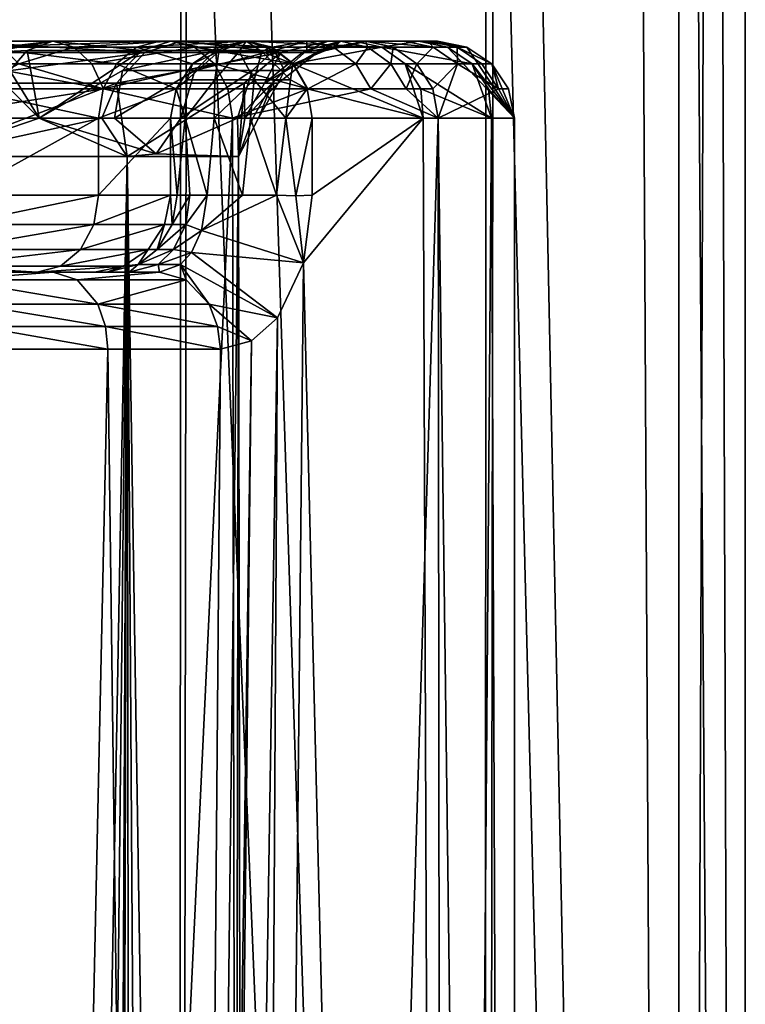
# Model space of a CAD drawing. Extents: x -26 to 26, y -4 to 155.
# Drawn here: x 12 to 21, y 73 to 86 of the extents above; entities that cross this region are included whole.
import ezdxf

# ---------------------------------------------------------------- set-up
doc = ezdxf.new("R2010")
doc.units = 0
doc.header["$MEASUREMENT"] = 0

msp = doc.modelspace()

# ---------------------------------------------------------------- linework, layer by layer
for points in [[(8.9938, 122, -19.4184), (14.014, 1, -16.173), (8.8899, 1, -19.466101)], [(8.9938, 122, -19.4184), (14.0787, 122, -16.1168), (14.014, 1, -16.173)], [(14.0787, 122, -16.1168), (18.0028, 1, -11.5697), (14.014, 1, -16.173)], [(14.0787, 122, -16.1168), (18.033701, 122, -11.5216), (18.0028, 1, -11.5697)], [(18.033701, 122, -11.5216), (20.5331, 1, -6.0291), (18.0028, 1, -11.5697)], [(18.033701, 122, -11.5216), (20.541201, 122, -6.0016), (20.5331, 1, -6.0291)], [(19.8874, 122, 7.9025), (18.1313, 94.999802, 11.3673), (20.5331, 1, 6.0291)], [(20.9883, 122, 4.1773), (19.8874, 122, 7.9025), (20.5331, 1, 6.0291)], [(20.9883, 122, 4.1773), (20.5331, 1, 6.0291), (21.4, 1)], [(20.541201, 122, -6.0016), (21.4, 1), (20.5331, 1, -6.0291)], [(20.541201, 122, -6.0016), (21.4, 122), (21.4, 1)], [(21.397699, 122, 0.3144), (20.9883, 122, 4.1773), (21.4, 1)], [(21.399, 122, 0.2096), (21.397699, 122, 0.3144), (21.4, 1)], [(21.3997, 122, 0.1048), (21.399, 122, 0.2096), (21.4, 1)], [(21.4, 122), (21.3997, 122, 0.1048), (21.4, 1)], [(8.9832, 95, 19.423201), (8.8899, 1, 19.466101), (14.014, 1, 16.173)], [(14.143, 95, 16.0604), (8.9832, 95, 19.423201), (14.014, 1, 16.173)], [(14.143, 95, 16.0604), (14.014, 1, 16.173), (18.0028, 1, 11.5697)], [(18.1313, 94.999802, 11.3673), (14.143, 95, 16.0604), (18.0028, 1, 11.5697)], [(18.1313, 94.999802, 11.3673), (18.0028, 1, 11.5697), (20.5331, 1, 6.0291)], [(11.0779, 86, -3.2582), (13.5937, 85.853104, -0.7124), (10.8205, 85.853104, -2.6642)], [(14.0661, 86, -1.1552), (13.5937, 85.853104, -0.7124), (11.0779, 86, -3.2582)], [(11.6151, 86, -4.5999), (14.0661, 86, -1.1552), (11.0779, 86, -3.2582)], [(11.6151, 86, -4.5999), (11.4483, 85.923897, -4.9443), (13.7899, 86, -6.3866)], [(13.7899, 86, -6.3866), (11.4483, 85.923897, -4.9443), (13.4844, 85.923897, -6.617)], [(11.4892, 86, 13.0681), (12.3988, 86, 12.2084), (11.7415, 85.923897, 13.3552)], [(11.5561, 85.853104, 12.3016), (12.3988, 86, 12.2084), (11.4892, 86, 13.0681)], [(11.5561, 85.853104, 12.3016), (12.0617, 85.881203, 11.8764), (12.3988, 86, 12.2084)], [(13.7899, 86, -6.3866), (14.0661, 86, -1.1552), (11.6151, 86, -4.5999)], [(11.7415, 85.923897, 13.3552), (12.3988, 86, 12.2084), (12.6712, 85.923897, 12.4766)], [(12.0617, 85.881203, 11.8764), (13.554, 85.881203, 10.1402), (12.3988, 86, 12.2084)], [(12.3988, 86, 12.2084), (13.9328, 86, 10.4237), (12.6712, 85.923897, 12.4766)], [(12.3988, 86, 12.2084), (13.554, 85.881203, 10.1402), (13.9328, 86, 10.4237)], [(12.6712, 85.923897, 12.4766), (13.9328, 86, 10.4237), (14.2389, 85.923897, 10.6526)], [(13.7899, 86, -6.3866), (13.4844, 85.923897, -6.617), (14.9107, 86, -8.9684)], [(14.9107, 86, -8.9684), (13.4844, 85.923897, -6.617), (14.5337, 85.923897, -9.0342)], [(13.554, 85.881203, 10.1402), (14.5136, 85.881203, 8.7115), (13.9328, 86, 10.4237)], [(14.0661, 86, -1.1552), (15.3624, 85.853104, 2.1809), (13.5937, 85.853104, -0.7124)], [(13.7899, 86, -6.3866), (17.152599, 86, -2.9239), (14.0661, 86, -1.1552)], [(16.313999, 86, -6.0509), (17.152599, 86, -2.9239), (13.7899, 86, -6.3866)], [(14.9107, 86, -8.9684), (16.313999, 86, -6.0509), (13.7899, 86, -6.3866)], [(13.9328, 86, 10.4237), (15.247, 85.923897, 9.1517), (14.2389, 85.923897, 10.6526)], [(13.9328, 86, 10.4237), (14.9193, 86, 8.9549), (15.247, 85.923897, 9.1517)], [(13.9328, 86, 10.4237), (14.5136, 85.881203, 8.7115), (14.9193, 86, 8.9549)], [(15.9719, 86, 1.9624), (15.3624, 85.853104, 2.1809), (14.0661, 86, -1.1552)], [(17.397301, 86, 0.3043), (15.9719, 86, 1.9624), (14.0661, 86, -1.1552)], [(17.152599, 86, -2.9239), (17.397301, 86, 0.3043), (14.0661, 86, -1.1552)], [(14.5136, 85.881203, 8.7115), (15.2733, 85.881203, 7.298), (14.9193, 86, 8.9549)], [(14.5337, 85.923897, -9.0342), (14.5551, 85.865997, -9.3199), (14.9107, 86, -8.9684)], [(14.9107, 86, -8.9684), (14.5551, 85.865997, -9.3199), (14.819, 85.865997, -9.4599)], [(14.9107, 86, -8.9684), (14.819, 85.865997, -9.4599), (15.1157, 85.865997, -9.4245)], [(15.2386, 85.923897, -9.1657), (16.6728, 85.923897, -6.184), (14.9107, 86, -8.9684)], [(14.9107, 86, -8.9684), (16.6728, 85.923897, -6.184), (16.313999, 86, -6.0509)], [(14.9107, 86, -8.9684), (15.1157, 85.865997, -9.4245), (15.2386, 85.923897, -9.1657)], [(14.9193, 86, 8.9549), (15.7002, 86, 7.502), (15.247, 85.923897, 9.1517)], [(14.9193, 86, 8.9549), (15.2733, 85.881203, 7.298), (15.7002, 86, 7.502)], [(15.247, 85.923897, 9.1517), (15.7002, 86, 7.502), (16.045099, 85.923897, 7.6668)], [(15.2733, 85.881203, 7.298), (15.6978, 85.881203, 6.3334), (15.7002, 86, 7.502)], [(15.9719, 86, 1.9624), (15.6431, 85.853104, 3.1414), (15.3624, 85.853104, 2.1809)], [(16.481199, 86, 5.5807), (15.6431, 85.853104, 3.1414), (15.9719, 86, 1.9624)], [(16.481199, 86, 5.5807), (15.8352, 85.853104, 5.5389), (15.6431, 85.853104, 3.1414)], [(16.1366, 86, 6.5104), (15.6978, 85.881203, 6.3334), (15.8671, 85.881203, 5.8966)], [(15.7002, 86, 7.502), (15.6978, 85.881203, 6.3334), (16.1366, 86, 6.5104)], [(15.7002, 86, 7.502), (16.1366, 86, 6.5104), (16.045099, 85.923897, 7.6668)], [(15.8671, 85.881203, 5.8966), (15.8352, 85.853104, 5.5389), (16.481199, 86, 5.5807)], [(16.481199, 86, 5.5807), (16.462099, 86, 5.6368), (15.8671, 85.881203, 5.8966)], [(15.8671, 85.881203, 5.8966), (16.462099, 86, 5.6368), (16.1366, 86, 6.5104)], [(15.9719, 86, 1.9624), (16.9673, 86, 3.8564), (16.481199, 86, 5.5807)], [(17.2738, 86, 2.0914), (16.9673, 86, 3.8564), (15.9719, 86, 1.9624)], [(17.397301, 86, 0.3043), (17.2738, 86, 2.0914), (15.9719, 86, 1.9624)], [(16.045099, 85.923897, 7.6668), (16.1366, 86, 6.5104), (16.4911, 85.923897, 6.6534)], [(16.1366, 86, 6.5104), (16.462099, 86, 5.6368), (16.4911, 85.923897, 6.6534)], [(16.313999, 86, -6.0509), (16.6728, 85.923897, -6.184), (17.152599, 86, -2.9239)], [(16.4911, 85.923897, 6.6534), (16.462099, 86, 5.6368), (16.823799, 85.923897, 5.7606)], [(16.823799, 85.923897, 5.7606), (16.462099, 86, 5.6368), (16.481199, 86, 5.5807)], [(16.481199, 86, 5.5807), (17.340401, 85.923897, 3.9413), (16.823799, 85.923897, 5.7606)], [(16.481199, 86, 5.5807), (16.967699, 86, 3.8565), (17.340401, 85.923897, 3.9413)], [(16.9673, 86, 3.8564), (16.967699, 86, 3.8565), (16.481199, 86, 5.5807)], [(17.152599, 86, -2.9239), (16.6728, 85.923897, -6.184), (17.5298, 85.923897, -2.9882)], [(16.9673, 86, 3.8564), (17.2743, 86, 2.0915), (16.967699, 86, 3.8565)], [(17.2738, 86, 2.0914), (17.2743, 86, 2.0915), (16.9673, 86, 3.8564)], [(16.967699, 86, 3.8565), (17.2743, 86, 2.0915), (17.340401, 85.923897, 3.9413)], [(17.397301, 86, 0.3043), (17.152599, 86, -2.9239), (17.780001, 85.923897, 0.311)], [(17.152599, 86, -2.9239), (17.5298, 85.923897, -2.9882), (17.780001, 85.923897, 0.311)], [(17.397301, 86, 0.3043), (17.2743, 86, 2.0915), (17.2738, 86, 2.0914)], [(17.340401, 85.923897, 3.9413), (17.2743, 86, 2.0915), (17.653799, 85.923897, 2.1374)], [(17.780001, 85.923897, 0.311), (17.2743, 86, 2.0915), (17.397301, 86, 0.3043)], [(17.653799, 85.923897, 2.1374), (17.2743, 86, 2.0915), (17.780001, 85.923897, 0.311)], [(13.2254, 85.7071, -6.8124), (11.4483, 85.923897, -4.9443), (11.3069, 85.7071, -5.2363)], [(13.4844, 85.923897, -6.617), (11.4483, 85.923897, -4.9443), (13.2254, 85.7071, -6.8124)], [(11.5561, 85.853104, 12.3016), (11.8384, 85.618202, 11.6566), (12.0617, 85.881203, 11.8764)], [(11.7415, 85.923897, 13.3552), (12.6712, 85.923897, 12.4766), (11.9557, 85.7071, 13.5988)], [(12.0617, 85.881203, 11.8764), (11.8384, 85.618202, 11.6566), (12.2181, 84.999603, 10.9397)], [(11.9557, 85.7071, 13.5988), (12.6712, 85.923897, 12.4766), (12.9024, 85.7071, 12.7042)], [(12.2181, 84.999603, 10.9397), (13.554, 85.881203, 10.1402), (12.0617, 85.881203, 11.8764)], [(12.2181, 84.999603, 10.9397), (13.3031, 85.618202, 9.9525), (13.554, 85.881203, 10.1402)], [(12.6712, 85.923897, 12.4766), (14.2389, 85.923897, 10.6526), (12.9024, 85.7071, 12.7042)], [(12.9024, 85.7071, 12.7042), (14.2389, 85.923897, 10.6526), (14.4986, 85.7071, 10.847)], [(14.2141, 85.7071, -9.09), (13.4844, 85.923897, -6.617), (13.2254, 85.7071, -6.8124)], [(13.3031, 85.618202, 9.9525), (14.5136, 85.881203, 8.7115), (13.554, 85.881203, 10.1402)], [(13.3031, 85.618202, 9.9525), (14.2449, 85.618202, 8.5502), (14.5136, 85.881203, 8.7115)], [(14.5337, 85.923897, -9.0342), (13.4844, 85.923897, -6.617), (14.2141, 85.7071, -9.09)], [(14.141, 85.5, -9.3654), (14.5551, 85.865997, -9.3199), (14.2141, 85.7071, -9.09)], [(14.5048, 85.5, -9.7334), (14.5551, 85.865997, -9.3199), (14.141, 85.5, -9.3654)], [(14.2141, 85.7071, -9.09), (14.5551, 85.865997, -9.3199), (14.5337, 85.923897, -9.0342)], [(14.2389, 85.923897, 10.6526), (15.5252, 85.7071, 9.3186), (14.4986, 85.7071, 10.847)], [(14.2389, 85.923897, 10.6526), (15.247, 85.923897, 9.1517), (15.5252, 85.7071, 9.3186)], [(14.2449, 85.618202, 8.5502), (15.2733, 85.881203, 7.298), (14.5136, 85.881203, 8.7115)], [(14.2449, 85.618202, 8.5502), (14.9905, 85.618202, 7.1629), (15.2733, 85.881203, 7.298)], [(15.0135, 85.5, -9.8283), (14.819, 85.865997, -9.4599), (14.5048, 85.5, -9.7334)], [(14.819, 85.865997, -9.4599), (14.5551, 85.865997, -9.3199), (14.5048, 85.5, -9.7334)], [(15.1157, 85.865997, -9.4245), (14.819, 85.865997, -9.4599), (15.0135, 85.5, -9.8283)], [(14.9905, 85.618202, 7.1629), (15.4072, 85.618202, 6.2161), (15.2733, 85.881203, 7.298)], [(15.4855, 85.5, -9.6161), (15.1157, 85.865997, -9.4245), (15.0135, 85.5, -9.8283)], [(15.2386, 85.923897, -9.1657), (15.1157, 85.865997, -9.4245), (15.5166, 85.7071, -9.3329)], [(15.5166, 85.7071, -9.3329), (15.1157, 85.865997, -9.4245), (15.4855, 85.5, -9.6161)], [(15.5166, 85.7071, -9.3329), (16.6728, 85.923897, -6.184), (15.2386, 85.923897, -9.1657)], [(15.247, 85.923897, 9.1517), (16.045099, 85.923897, 7.6668), (15.5252, 85.7071, 9.3186)], [(15.2733, 85.881203, 7.298), (15.4072, 85.618202, 6.2161), (15.6978, 85.881203, 6.3334)], [(15.407, 85.617996, 6.2162), (15.3279, 85.4562, 5.5061), (15.8671, 85.881203, 5.8966)], [(15.3279, 85.4562, 5.5061), (15.8352, 85.853104, 5.5389), (15.8671, 85.881203, 5.8966)], [(15.8671, 85.881203, 5.8966), (15.4072, 85.618202, 6.2161), (15.407, 85.617996, 6.2162)], [(15.6978, 85.881203, 6.3334), (15.4072, 85.618202, 6.2161), (15.8671, 85.881203, 5.8966)], [(16.976999, 85.7071, -6.2968), (16.6728, 85.923897, -6.184), (15.5166, 85.7071, -9.3329)], [(15.5252, 85.7071, 9.3186), (16.045099, 85.923897, 7.6668), (16.337799, 85.7071, 7.8067)], [(16.045099, 85.923897, 7.6668), (16.4911, 85.923897, 6.6534), (16.337799, 85.7071, 7.8067)], [(16.337799, 85.7071, 7.8067), (16.4911, 85.923897, 6.6534), (16.791901, 85.7071, 6.7748)], [(16.4911, 85.923897, 6.6534), (16.823799, 85.923897, 5.7606), (16.791901, 85.7071, 6.7748)], [(17.5298, 85.923897, -2.9882), (16.6728, 85.923897, -6.184), (17.8496, 85.7071, -3.0428)], [(17.8496, 85.7071, -3.0428), (16.6728, 85.923897, -6.184), (16.976999, 85.7071, -6.2968)], [(16.791901, 85.7071, 6.7748), (16.823799, 85.923897, 5.7606), (17.130699, 85.7071, 5.8657)], [(16.823799, 85.923897, 5.7606), (17.340401, 85.923897, 3.9413), (17.130699, 85.7071, 5.8657)], [(17.130699, 85.7071, 5.8657), (17.340401, 85.923897, 3.9413), (17.656799, 85.7071, 4.0132)], [(17.340401, 85.923897, 3.9413), (17.653799, 85.923897, 2.1374), (17.656799, 85.7071, 4.0132)], [(17.780001, 85.923897, 0.311), (17.5298, 85.923897, -2.9882), (18.4, 85)], [(18.4, 85), (17.5298, 85.923897, -2.9882), (17.8496, 85.7071, -3.0428)], [(18.1043, 85.7071, 0.3166), (17.653799, 85.923897, 2.1374), (17.780001, 85.923897, 0.311)], [(17.9758, 85.7071, 2.1764), (17.653799, 85.923897, 2.1374), (18.1043, 85.7071, 0.3166)], [(17.656799, 85.7071, 4.0132), (17.653799, 85.923897, 2.1374), (17.9758, 85.7071, 2.1764)], [(18.1043, 85.7071, 0.3166), (17.780001, 85.923897, 0.311), (18.4, 85)], [(10.6185, 85.4562, -2.1978), (13.5937, 85.853104, -0.7124), (13.2229, 85.4562, -0.3648)], [(10.8205, 85.853104, -2.6642), (13.5937, 85.853104, -0.7124), (10.6185, 85.4562, -2.1978)], [(13.2229, 85.4562, -0.3648), (15.3624, 85.853104, 2.1809), (14.884, 85.4562, 2.3525)], [(13.5937, 85.853104, -0.7124), (15.3624, 85.853104, 2.1809), (13.2229, 85.4562, -0.3648)], [(15.3624, 85.853104, 2.1809), (15.1476, 85.4562, 3.2545), (14.884, 85.4562, 2.3525)], [(15.3624, 85.853104, 2.1809), (15.6431, 85.853104, 3.1414), (15.1476, 85.4562, 3.2545)], [(15.6431, 85.853104, 3.1414), (15.8352, 85.853104, 5.5389), (15.1476, 85.4562, 3.2545)], [(15.1476, 85.4562, 3.2545), (15.8352, 85.853104, 5.5389), (15.3279, 85.4562, 5.5061)], [(11.9557, 85.7071, 13.5988), (13.0568, 85.382698, 12.8563), (10.6322, 85, 15.0172)], [(13.0523, 85.382698, -6.943), (11.3069, 85.7071, -5.2363), (11.2124, 85.382698, -5.4314)], [(13.2254, 85.7071, -6.8124), (11.3069, 85.7071, -5.2363), (13.0523, 85.382698, -6.943)], [(12.2181, 84.999603, 10.9397), (11.8384, 85.618202, 11.6566), (11.7645, 85.456299, 11.5837)], [(11.9557, 85.7071, 13.5988), (12.9024, 85.7071, 12.7042), (13.0568, 85.382698, 12.8563)], [(13.1991, 85, 9.7336), (13.3031, 85.618202, 9.9525), (12.2181, 84.999603, 10.9397)], [(12.9024, 85.7071, 12.7042), (14.4986, 85.7071, 10.847), (13.0568, 85.382698, 12.8563)], [(14.0005, 85.382698, -9.1273), (13.2254, 85.7071, -6.8124), (13.0523, 85.382698, -6.943)], [(13.0568, 85.382698, 12.8563), (14.4986, 85.7071, 10.847), (14.6722, 85.382698, 10.9768)], [(14.0615, 85, 8.4401), (14.2449, 85.618202, 8.5502), (13.1991, 85, 9.7336)], [(13.1991, 85, 9.7336), (14.2449, 85.618202, 8.5502), (13.3031, 85.618202, 9.9525)], [(14.2141, 85.7071, -9.09), (13.2254, 85.7071, -6.8124), (14.0005, 85.382698, -9.1273)], [(14.0005, 85.382698, -9.1273), (14.141, 85.5, -9.3654), (14.2141, 85.7071, -9.09)], [(14.7974, 84.999603, 7.0706), (14.9905, 85.618202, 7.1629), (14.0615, 85, 8.4401)], [(14.0615, 85, 8.4401), (14.9905, 85.618202, 7.1629), (14.2449, 85.618202, 8.5502)], [(14.4986, 85.7071, 10.847), (15.711, 85.382698, 9.4302), (14.6722, 85.382698, 10.9768)], [(14.4986, 85.7071, 10.847), (15.5252, 85.7071, 9.3186), (15.711, 85.382698, 9.4302)], [(15.407, 85.617996, 6.2162), (14.9905, 85.618202, 7.1629), (14.7974, 84.999603, 7.0706)], [(14.7974, 84.999603, 7.0706), (15.2531, 85.4562, 6.1924), (15.407, 85.617996, 6.2162)], [(15.407, 85.617996, 6.2162), (15.4072, 85.618202, 6.2161), (14.9905, 85.618202, 7.1629)], [(15.407, 85.617996, 6.2162), (15.2531, 85.4562, 6.1924), (15.3279, 85.4562, 5.5061)], [(15.5166, 85.7071, -9.3329), (15.4855, 85.5, -9.6161), (15.7024, 85.382698, -9.4446)], [(17.214001, 85, -6.4991), (15.5166, 85.7071, -9.3329), (15.7024, 85.382698, -9.4446)], [(17.214001, 85, -6.4991), (16.976999, 85.7071, -6.2968), (15.5166, 85.7071, -9.3329)], [(15.5252, 85.7071, 9.3186), (16.337799, 85.7071, 7.8067), (15.711, 85.382698, 9.4302)], [(15.711, 85.382698, 9.4302), (16.337799, 85.7071, 7.8067), (16.5334, 85.382698, 7.9001)], [(16.337799, 85.7071, 7.8067), (16.791901, 85.7071, 6.7748), (16.5334, 85.382698, 7.9001)], [(16.5334, 85.382698, 7.9001), (16.791901, 85.7071, 6.7748), (16.993, 85.382698, 6.8559)], [(16.791901, 85.7071, 6.7748), (17.130699, 85.7071, 5.8657), (16.993, 85.382698, 6.8559)], [(18.101101, 85, -3.3032), (16.976999, 85.7071, -6.2968), (17.180201, 85.382698, -6.3722)], [(17.180201, 85.382698, -6.3722), (16.976999, 85.7071, -6.2968), (17.214001, 85, -6.4991)], [(17.8496, 85.7071, -3.0428), (16.976999, 85.7071, -6.2968), (18.101101, 85, -3.3032)], [(16.993, 85.382698, 6.8559), (17.130699, 85.7071, 5.8657), (17.3358, 85.382698, 5.936)], [(17.130699, 85.7071, 5.8657), (17.656799, 85.7071, 4.0132), (17.3358, 85.382698, 5.936)], [(17.3358, 85.382698, 5.936), (17.656799, 85.7071, 4.0132), (17.407801, 85, 5.9606)], [(17.656799, 85.7071, 4.0132), (18.191, 85.382698, 2.2025), (17.407801, 85, 5.9606)], [(17.656799, 85.7071, 4.0132), (17.9758, 85.7071, 2.1764), (18.191, 85.382698, 2.2025)], [(18.4, 85), (17.8496, 85.7071, -3.0428), (18.063299, 85.382698, -3.0792)], [(18.063299, 85.382698, -3.0792), (17.8496, 85.7071, -3.0428), (18.101101, 85, -3.3032)], [(18.191, 85.382698, 2.2025), (17.9758, 85.7071, 2.1764), (18.1043, 85.7071, 0.3166)], [(18.3211, 85.382698, 0.3204), (18.191, 85.382698, 2.2025), (18.1043, 85.7071, 0.3166)], [(18.3211, 85.382698, 0.3204), (18.1043, 85.7071, 0.3166), (18.4, 85)], [(14.1196, 85, -9.5801), (14.141, 85.5, -9.3654), (14.0005, 85.382698, -9.1273)], [(14.4964, 85, -9.8786), (14.5048, 85.5, -9.7334), (14.1196, 85, -9.5801)], [(14.5048, 85.5, -9.7334), (14.141, 85.5, -9.3654), (14.1196, 85, -9.5801)], [(14.969, 85, -9.9667), (15.0135, 85.5, -9.8283), (14.4964, 85, -9.8786)], [(15.0135, 85.5, -9.8283), (14.5048, 85.5, -9.7334), (14.4964, 85, -9.8786)], [(15.4281, 85, -9.8241), (15.0135, 85.5, -9.8283), (14.969, 85, -9.9667)], [(15.4855, 85.5, -9.6161), (15.0135, 85.5, -9.8283), (15.4281, 85, -9.8241)], [(15.7024, 85.382698, -9.4446), (15.4855, 85.5, -9.6161), (15.4281, 85, -9.8241)], [(10.6185, 85.4562, -2.1978), (13.2229, 85.4562, -0.3648), (10.7541, 84.5, -1.7573)], [(10.6322, 85, 15.0172), (13.0568, 85.382698, 12.8563), (14.7332, 85, 11.0224)], [(10.7541, 84.5, -1.7573), (13.2229, 85.4562, -0.3648), (13.0342, 84.999603, -0.1879)], [(12.9916, 85, -6.9888), (11.2124, 85.382698, -5.4314), (11.1792, 85, -5.4999)], [(13.0523, 85.382698, -6.943), (11.2124, 85.382698, -5.4314), (12.9916, 85, -6.9888)], [(11.7645, 85.456299, 11.5837), (11.6239, 84.999603, 11.3667), (12.2181, 84.999603, 10.9397)], [(14.0005, 85.382698, -9.1273), (12.9916, 85, -6.9888), (13.9255, 85, -9.1403)], [(14.0005, 85.382698, -9.1273), (13.0523, 85.382698, -6.943), (12.9916, 85, -6.9888)], [(13.0342, 84.999603, -0.1879), (13.2229, 85.4562, -0.3648), (13.3637, 84.5, 0.3238)], [(13.0568, 85.382698, 12.8563), (14.6722, 85.382698, 10.9768), (14.7332, 85, 11.0224)], [(13.2229, 85.4562, -0.3648), (14.884, 85.4562, 2.3525), (13.3637, 84.5, 0.3238)], [(13.3637, 84.5, 0.3238), (14.884, 85.4562, 2.3525), (14.812, 84.5, 3.3311)], [(14.1196, 85, -9.5801), (14.0005, 85.382698, -9.1273), (13.9255, 85, -9.1403)], [(14.6722, 85.382698, 10.9768), (15.711, 85.382698, 9.4302), (14.7332, 85, 11.0224)], [(14.7332, 85, 11.0224), (16.5334, 85.382698, 7.9001), (17.407801, 85, 5.9606)], [(15.711, 85.382698, 9.4302), (16.5334, 85.382698, 7.9001), (14.7332, 85, 11.0224)], [(14.9975, 84.999603, 6.1531), (15.2531, 85.4562, 6.1924), (14.7974, 84.999603, 7.0706)], [(14.884, 85.4562, 2.3525), (14.8954, 84.999603, 3.312), (14.812, 84.5, 3.3311)], [(14.884, 85.4562, 2.3525), (15.1476, 85.4562, 3.2545), (14.8954, 84.999603, 3.312)], [(15.1476, 85.4562, 3.2545), (15.3279, 85.4562, 5.5061), (14.8954, 84.999603, 3.312)], [(14.8954, 84.999603, 3.312), (15.3279, 85.4562, 5.5061), (15.0698, 84.999603, 5.4895)], [(15.0698, 84.999603, 5.4895), (15.2531, 85.4562, 6.1924), (14.9975, 84.999603, 6.1531)], [(15.3279, 85.4562, 5.5061), (15.2531, 85.4562, 6.1924), (15.0698, 84.999603, 5.4895)], [(15.7676, 85, -9.4838), (15.7024, 85.382698, -9.4446), (15.4281, 85, -9.8241)], [(17.214001, 85, -6.4991), (15.7024, 85.382698, -9.4446), (15.7676, 85, -9.4838)], [(16.5334, 85.382698, 7.9001), (16.993, 85.382698, 6.8559), (17.407801, 85, 5.9606)], [(16.993, 85.382698, 6.8559), (17.3358, 85.382698, 5.936), (17.407801, 85, 5.9606)], [(18.101101, 85, -3.3032), (17.180201, 85.382698, -6.3722), (17.214001, 85, -6.4991)], [(17.407801, 85, 5.9606), (18.191, 85.382698, 2.2025), (18.3972, 85, 0.3217)], [(18.4, 85), (18.063299, 85.382698, -3.0792), (18.101101, 85, -3.3032)], [(18.3972, 85, 0.3217), (18.191, 85.382698, 2.2025), (18.3211, 85.382698, 0.3204)], [(18.3972, 85, 0.3217), (18.3211, 85.382698, 0.3204), (18.398701, 85, 0.2145)], [(18.398701, 85, 0.2145), (18.3211, 85.382698, 0.3204), (18.3997, 85, 0.1073)], [(18.3997, 85, 0.1073), (18.3211, 85.382698, 0.3204), (18.4, 85)], [(10.6322, 85, 15.0172), (14.7332, 85, 11.0224), (10.8152, 2.2, 14.8859)], [(10.7541, 84.5, -1.7573), (13.0342, 84.999603, -0.1879), (13.3637, 84.5, 0.3238)], [(13.3637, 84.5, 9.6762), (12.2182, 84.999603, 10.9398), (10.7541, 84.5, 11.7573)], [(12.2182, 84.999603, 10.9398), (11.6239, 84.999603, 11.3667), (10.7541, 84.5, 11.7573)], [(10.8152, 2.2, 14.8859), (14.7332, 85, 11.0224), (14.8859, 2.2, 10.8152)], [(11.1792, 84, -5.4999), (12.9916, 85, -6.9888), (11.1792, 85, -5.4999)], [(11.1792, 84, -5.4999), (12.9916, 84, -6.9888), (12.9916, 85, -6.9888)], [(12.2181, 84.999603, 10.9397), (11.6239, 84.999603, 11.3667), (12.2182, 84.999603, 10.9398)], [(12.2181, 84.999603, 10.9397), (13.7405, 84.536598, 9.1601), (13.1991, 85, 9.7336)], [(13.7405, 84.536598, 9.1601), (12.2181, 84.999603, 10.9397), (13.3637, 84.5, 9.6762)], [(12.2181, 84.999603, 10.9397), (12.2182, 84.999603, 10.9398), (13.3637, 84.5, 9.6762)], [(12.9916, 84, -6.9888), (13.9255, 84, -9.1403), (13.9255, 85, -9.1403)], [(12.9916, 84, -6.9888), (13.9255, 85, -9.1403), (12.9916, 85, -6.9888)], [(13.7405, 84.536598, 9.1601), (14.0615, 85, 8.4401), (13.1991, 85, 9.7336)], [(13.7405, 84.536598, 9.1601), (14.7974, 84.999603, 7.0706), (14.0615, 85, 8.4401)], [(14.7974, 84.999603, 7.0706), (13.7405, 84.536598, 9.1601), (14.812, 84.5, 6.6689)], [(14.0156, 84, -9.4143), (13.9255, 85, -9.1403), (13.9255, 84, -9.1403)], [(14.1196, 85, -9.5801), (13.9255, 85, -9.1403), (14.0156, 84, -9.4143)], [(14.18, 84, -9.6511), (14.1196, 85, -9.5801), (14.0156, 84, -9.4143)], [(14.4051, 84, -9.8312), (14.1196, 85, -9.5801), (14.18, 84, -9.6511)], [(14.4964, 85, -9.8786), (14.1196, 85, -9.5801), (14.4051, 84, -9.8312)], [(14.8642, 84, -9.9673), (14.4964, 85, -9.8786), (14.4051, 84, -9.8312)], [(14.969, 85, -9.9667), (14.4964, 85, -9.8786), (14.8642, 84, -9.9673)], [(14.7332, 85, 11.0224), (17.407801, 85, 5.9606), (14.8859, 2.2, 10.8152)], [(14.812, 84.5, 6.6689), (14.9975, 84.999603, 6.1531), (14.7974, 84.999603, 7.0706)], [(14.812, 84.5, 3.3311), (15.0698, 84.999603, 5.4895), (14.812, 84.5, 6.6689)], [(14.8954, 84.999603, 3.312), (15.0698, 84.999603, 5.4895), (14.812, 84.5, 3.3311)], [(15.0698, 84.999603, 5.4895), (14.9975, 84.999603, 6.1531), (14.812, 84.5, 6.6689)], [(15.3043, 84, -9.8877), (14.969, 85, -9.9667), (14.8642, 84, -9.9673)], [(14.8859, 2.2, 10.8152), (17.407801, 85, 5.9606), (17.499399, 2.2, 5.6859)], [(15.4281, 85, -9.8241), (14.969, 85, -9.9667), (15.3043, 84, -9.8877)], [(15.5585, 83.991501, -9.7302), (15.4281, 85, -9.8241), (15.3043, 84, -9.8877)], [(15.7676, 85, -9.4838), (15.4281, 85, -9.8241), (15.5585, 83.991501, -9.7302)], [(15.7676, 84, -9.4838), (15.7676, 85, -9.4838), (15.5585, 83.991501, -9.7302)], [(15.7676, 84, -9.4838), (15.6551, 83.119102, -9.6685), (17.214001, 85, -6.4991)], [(17.214001, 85, -6.4991), (15.6551, 83.119102, -9.6685), (17.5007, 8, -5.682)], [(17.214001, 85, -6.4991), (15.7676, 85, -9.4838), (15.7676, 84, -9.4838)], [(18.101101, 85, -3.3032), (17.214001, 85, -6.4991), (17.5007, 8, -5.682)], [(17.499399, 2.2, 5.6859), (17.407801, 85, 5.9606), (18.4, 7.9999)], [(17.407801, 85, 5.9606), (18.3972, 85, 0.3217), (18.4, 7.9999)], [(18.4, 7.9999), (18.101101, 85, -3.3032), (17.5007, 8, -5.682)], [(18.4, 85), (18.101101, 85, -3.3032), (18.4, 7.9999)], [(18.3972, 85, 0.3217), (18.398701, 85, 0.2145), (18.4, 7.9999)], [(18.398701, 85, 0.2145), (18.3997, 85, 0.1073), (18.4, 7.9999)], [(18.3997, 85, 0.1073), (18.4, 85), (18.4, 7.9999)], [(10.5925, 1, 11.8328), (13.1347, 1, 9.9497), (10.7541, 84.5, 11.7573)], [(11.977, 8.5, -1.0172), (10.6023, 8.5, -1.8283), (10.7541, 84.5, -1.7573)], [(11.977, 8.5, -1.0172), (10.7541, 84.5, -1.7573), (13.3637, 84.5, 0.3238)], [(13.1347, 1, 9.9497), (13.3637, 84.5, 9.6762), (10.7541, 84.5, 11.7573)], [(12.5364, 8.3717, -0.5574), (11.977, 8.5, -1.0172), (13.3637, 84.5, 0.3238)], [(13.0078, 7.9995, -0.0906), (12.5364, 8.3717, -0.5574), (13.3637, 84.5, 0.3238)], [(13.4567, 7.2181, 0.4428), (13.0078, 7.9995, -0.0906), (13.3637, 84.5, 0.3238)], [(13.1347, 1, 9.9497), (14.6744, 1, 7.186), (13.3637, 84.5, 9.6762)], [(13.7405, 84.536598, 9.1601), (13.3637, 84.5, 9.6762), (14.812, 84.5, 6.6689)], [(13.8772, 5.5, 1.0526), (13.3637, 84.5, 0.3238), (14.812, 84.5, 3.3311)], [(13.8772, 5.5, 1.0526), (13.4567, 7.2181, 0.4428), (13.3637, 84.5, 0.3238)], [(14.6744, 1, 7.186), (14.812, 84.5, 6.6689), (13.3637, 84.5, 9.6762)], [(14.9374, 1, 4.0333), (13.8772, 5.5, 1.0526), (14.812, 84.5, 3.3311)], [(14.6744, 1, 7.186), (14.9374, 1, 4.0333), (14.812, 84.5, 6.6689)], [(14.9374, 1, 4.0333), (14.812, 84.5, 3.3311), (14.812, 84.5, 6.6689)], [(11.146, 83.617302, -5.5684), (12.9916, 84, -6.9888), (11.1792, 84, -5.4999)], [(11.146, 83.617302, -5.5684), (12.9308, 83.617302, -7.0346), (12.9916, 84, -6.9888)], [(12.9308, 83.617302, -7.0346), (13.8506, 83.617302, -9.1534), (13.9255, 84, -9.1403)], [(12.9308, 83.617302, -7.0346), (13.9255, 84, -9.1403), (12.9916, 84, -6.9888)], [(13.9474, 83.617302, -9.4482), (13.9255, 84, -9.1403), (13.8506, 83.617302, -9.1534)], [(13.9474, 83.617302, -9.4482), (14.0156, 84, -9.4143), (13.9255, 84, -9.1403)], [(13.9474, 83.617302, -9.4482), (14.18, 84, -9.6511), (14.0156, 84, -9.4143)], [(13.9474, 83.617302, -9.4482), (14.1244, 83.617302, -9.7031), (14.18, 84, -9.6511)], [(14.1244, 83.617302, -9.7031), (14.3308, 83.539299, -9.9178), (14.4051, 84, -9.8312)], [(14.1244, 83.617302, -9.7031), (14.4051, 84, -9.8312), (14.18, 84, -9.6511)], [(14.4051, 84, -9.8312), (14.3308, 83.539299, -9.9178), (14.8642, 84, -9.9673)], [(14.3308, 83.539299, -9.9178), (15.3043, 84, -9.8877), (14.8642, 84, -9.9673)], [(14.3308, 83.539299, -9.9178), (15.6551, 83.119102, -9.6685), (15.3043, 84, -9.8877)], [(15.3043, 84, -9.8877), (15.6551, 83.119102, -9.6685), (15.5585, 83.991501, -9.7302)], [(15.5585, 83.991501, -9.7302), (15.6551, 83.119102, -9.6685), (15.7676, 84, -9.4838)], [(11.0516, 83.2929, -5.7635), (12.9308, 83.617302, -7.0346), (11.146, 83.617302, -5.5684)], [(11.0516, 83.2929, -5.7635), (12.7577, 83.2929, -7.1652), (12.9308, 83.617302, -7.0346)], [(12.7577, 83.2929, -7.1652), (13.637, 83.2929, -9.1907), (13.8506, 83.617302, -9.1534)], [(12.7577, 83.2929, -7.1652), (13.8506, 83.617302, -9.1534), (12.9308, 83.617302, -7.0346)], [(13.7534, 83.2929, -9.5449), (13.8506, 83.617302, -9.1534), (13.637, 83.2929, -9.1907)], [(13.7534, 83.2929, -9.5449), (13.966, 83.2929, -9.8511), (14.1244, 83.617302, -9.7031)], [(13.7534, 83.2929, -9.5449), (14.1244, 83.617302, -9.7031), (13.9474, 83.617302, -9.4482)], [(13.7534, 83.2929, -9.5449), (13.9474, 83.617302, -9.4482), (13.8506, 83.617302, -9.1534)], [(13.966, 83.2929, -9.8511), (14.3308, 83.539299, -9.9178), (14.1244, 83.617302, -9.7031)], [(13.966, 83.2929, -9.8511), (14.2009, 83.252899, -10.0986), (14.3308, 83.539299, -9.9178)], [(14.2009, 83.252899, -10.0986), (15.6551, 83.119102, -9.6685), (14.3308, 83.539299, -9.9178)], [(10.9102, 83.076103, -6.0555), (12.4988, 83.076103, -7.3606), (12.7577, 83.2929, -7.1652)], [(10.9102, 83.076103, -6.0555), (12.7577, 83.2929, -7.1652), (11.0516, 83.2929, -5.7635)], [(12.4988, 83.076103, -7.3606), (13.3174, 83.076103, -9.2465), (13.637, 83.2929, -9.1907)], [(12.4988, 83.076103, -7.3606), (13.637, 83.2929, -9.1907), (12.7577, 83.2929, -7.1652)], [(13.5075, 83.098297, -9.6673), (13.637, 83.2929, -9.1907), (13.3174, 83.076103, -9.2465)], [(13.5075, 83.098297, -9.6673), (13.7653, 83.098297, -10.0386), (13.966, 83.2929, -9.8511)], [(13.5075, 83.098297, -9.6673), (13.966, 83.2929, -9.8511), (13.7534, 83.2929, -9.5449)], [(13.5075, 83.098297, -9.6673), (13.7534, 83.2929, -9.5449), (13.637, 83.2929, -9.1907)], [(13.7653, 83.098297, -10.0386), (14.2009, 83.252899, -10.0986), (13.966, 83.2929, -9.8511)], [(13.7653, 83.098297, -10.0386), (14.0592, 83.098297, -10.2846), (14.2009, 83.252899, -10.0986)], [(14.0592, 83.098297, -10.2846), (15.3188, 82.404602, -10.1929), (14.2009, 83.252899, -10.0986)], [(14.2009, 83.252899, -10.0986), (15.3188, 82.404602, -10.1929), (15.6551, 83.119102, -9.6685)], [(10.9102, 83.076103, -6.0555), (10.7434, 83, -6.3999), (12.1933, 83, -7.591)], [(10.9102, 83.076103, -6.0555), (12.1933, 83, -7.591), (12.4988, 83.076103, -7.3606)], [(12.1933, 83, -7.591), (12.9404, 83, -9.3123), (13.3174, 83.076103, -9.2465)], [(12.4988, 83.076103, -7.3606), (12.1933, 83, -7.591), (13.3174, 83.076103, -9.2465)], [(12.9404, 83, -9.3123), (13.1004, 83, -9.8187), (13.3174, 83.076103, -9.2465)], [(13.5075, 83.098297, -9.6673), (13.1004, 83, -9.8187), (13.388, 83, -10.2652)], [(13.5075, 83.098297, -9.6673), (13.3174, 83.076103, -9.2465), (13.1004, 83, -9.8187)], [(13.7653, 83.098297, -10.0386), (13.388, 83, -10.2652), (13.783, 83, -10.6202)], [(13.5075, 83.098297, -9.6673), (13.388, 83, -10.2652), (13.7653, 83.098297, -10.0386)], [(13.7653, 83.098297, -10.0386), (13.783, 83, -10.6202), (14.0592, 83.098297, -10.2846)], [(13.783, 83, -10.6202), (14.1326, 82.897301, -10.8896), (14.0592, 83.098297, -10.2846)], [(14.0592, 83.098297, -10.2846), (14.4277, 82.581001, -11.117), (15.3188, 82.404602, -10.1929)], [(14.1326, 82.897301, -10.8896), (14.4277, 82.581001, -11.117), (14.0592, 83.098297, -10.2846)], [(17.5007, 8, -5.682), (15.6551, 83.119102, -9.6685), (14.8907, 8, -10.8087)], [(15.6551, 83.119102, -9.6685), (15.3188, 82.404602, -10.1929), (14.8907, 8, -10.8087)], [(7.9024, 83, -13.8465), (12.1933, 83, -7.591), (10.7434, 83, -6.3999)], [(12.9404, 83, -9.3123), (12.1933, 83, -7.591), (7.9024, 83, -13.8465)], [(12.4006, 83, -12.206), (12.9404, 83, -9.3123), (7.9024, 83, -13.8465)], [(12.4006, 83, -12.206), (7.9024, 83, -13.8465), (10.8368, 83, -13.6133)], [(10.8368, 83, -13.6133), (11.1117, 82.897301, -13.9586), (12.4006, 83, -12.206)], [(12.4006, 83, -12.206), (11.1117, 82.897301, -13.9586), (12.7151, 82.897301, -12.5156)], [(12.4006, 83, -12.206), (12.7151, 82.897301, -12.5156), (13.783, 83, -10.6202)], [(12.4006, 83, -12.206), (13.1004, 83, -9.8187), (12.9404, 83, -9.3123)], [(12.4006, 83, -12.206), (13.388, 83, -10.2652), (13.1004, 83, -9.8187)], [(12.4006, 83, -12.206), (13.783, 83, -10.6202), (13.388, 83, -10.2652)], [(13.783, 83, -10.6202), (12.7151, 82.897301, -12.5156), (14.1326, 82.897301, -10.8896)], [(12.9806, 82.581001, -12.7769), (11.1117, 82.897301, -13.9586), (11.3437, 82.581001, -14.2501)], [(12.7151, 82.897301, -12.5156), (11.1117, 82.897301, -13.9586), (12.9806, 82.581001, -12.7769)], [(14.1326, 82.897301, -10.8896), (12.7151, 82.897301, -12.5156), (12.9806, 82.581001, -12.7769)], [(14.1326, 82.897301, -10.8896), (12.9806, 82.581001, -12.7769), (14.4277, 82.581001, -11.117)], [(12.9806, 82.581001, -12.7769), (11.3437, 82.581001, -14.2501), (13.0818, 82.2938, -12.8765)], [(13.0818, 82.2938, -12.8765), (11.3437, 82.581001, -14.2501), (11.4322, 82.2938, -14.3612)], [(14.4277, 82.581001, -11.117), (12.9806, 82.581001, -12.7769), (14.5402, 82.2938, -11.2036)], [(14.5402, 82.2938, -11.2036), (12.9806, 82.581001, -12.7769), (13.0818, 82.2938, -12.8765)], [(14.4277, 82.581001, -11.117), (14.9812, 82.106499, -10.6828), (15.3188, 82.404602, -10.1929)], [(14.4277, 82.581001, -11.117), (14.5402, 82.2938, -11.2036), (14.9812, 82.106499, -10.6828)], [(14.8907, 8, -10.8087), (15.3188, 82.404602, -10.1929), (14.2073, 12.3127, -11.6924)], [(15.3188, 82.404602, -10.1929), (14.9812, 82.106499, -10.6828), (14.2073, 12.3127, -11.6924)], [(13.1132, 82, -12.9075), (11.4322, 82.2938, -14.3612), (11.4596, 82, -14.3957)], [(13.0818, 82.2938, -12.8765), (11.4322, 82.2938, -14.3612), (13.1132, 82, -12.9075)], [(14.5402, 82.2938, -11.2036), (13.0818, 82.2938, -12.8765), (14.5751, 82, -11.2306)], [(14.5751, 82, -11.2306), (13.0818, 82.2938, -12.8765), (13.1132, 82, -12.9075)], [(14.5402, 82.2938, -11.2036), (14.5751, 82, -11.2306), (14.9812, 82.106499, -10.6828)], [(14.2073, 12.3127, -11.6924), (14.9812, 82.106499, -10.6828), (14.0044, 13.2101, -11.9346)], [(14.9812, 82.106499, -10.6828), (14.5751, 82, -11.2306), (14.0044, 13.2101, -11.9346)], [(13.1132, 82, -12.9075), (11.4596, 82, -14.3957), (11.7222, 17.768101, -14.1827)], [(14.0044, 13.2101, -11.9346), (13.1132, 82, -12.9075), (11.7222, 17.768101, -14.1827)], [(14.5751, 82, -11.2306), (13.1132, 82, -12.9075), (14.0044, 13.2101, -11.9346)]]:
    msp.add_3dface(points)

doc.saveas('drawing.dxf')
